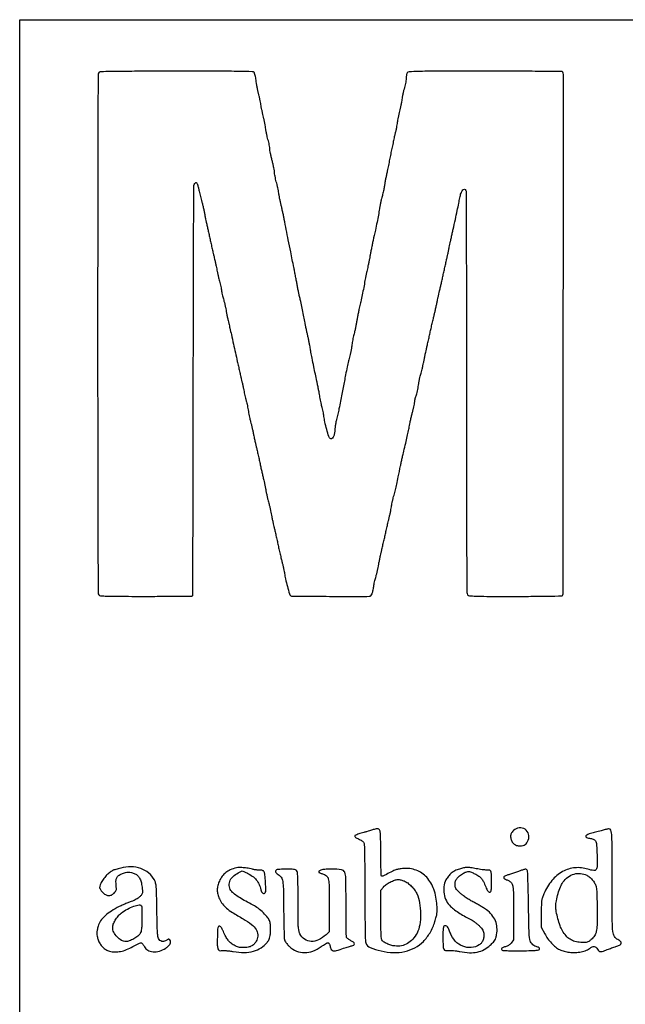
# Model space of a CAD drawing. Extents: x -36.3 to -1.3, y 26.8 to 49.8.
# Drawn here: x -7.3 to -6.1, y 28.8 to 30.9 of the extents above; entities that cross this region are included whole.
import ezdxf

# ---------------------------------------------------------------- set-up
doc = ezdxf.new("R2010")
doc.units = 0
doc.header["$LTSCALE"] = 0.5
doc.header["$MEASUREMENT"] = 0
doc.layers.add('OBJ', color=7, linetype='CONTINUOUS')
doc.layers.add('TITLE', color=6, linetype='CONTINUOUS')

msp = doc.modelspace()

# ---------------------------------------------------------------- linework, layer by layer
at = {"layer": 'OBJ', "color": 6}
msp.add_line((-7.3305, 30.8776), (-1.3026, 30.8776), dxfattribs=at)
at = {"layer": 'TITLE', "color": 6}
msp.add_line((-7.3305, 26.7699), (-7.3305, 30.8776), dxfattribs=at)
at = {"layer": 'TITLE'}
for points in [[(-7.1659, 30.7691, 0.264643), (-7.1682, 30.7651, 0.000556), (-7.1688, 30.6899, 0.001468), (-7.1692, 30.5663, 0.00011), (-7.1693, 30.23, 0.000171), (-7.1692, 29.9477, 0.00098), (-7.1688, 29.7982, 0.000167), (-7.1683, 29.6939, 0.157816), (-7.1668, 29.6894, 0.215838), (-7.1631, 29.6873, 0.013553), (-7.1503, 29.6865, 0.008016), (-7.1273, 29.6861, 0.000711), (-7.0694, 29.686, 0.001232), (-7.0329, 29.6861, 0.002014), (-7.0019, 29.6863, 0.000231), (-6.9744, 29.6867, 0.195357), (-6.9732, 29.6872, 0.197881), (-6.9727, 29.6885, 0.000012), (-6.9722, 29.8127, 0.000458), (-6.9718, 29.9498, 0.000276), (-6.9716, 30.1125, -0.000177), (-6.9713, 30.3556, -0.001513), (-6.9708, 30.4645, -0.000475), (-6.9702, 30.5349, -0.196464), (-6.9684, 30.5393, -0.027843), (-6.9667, 30.5409, -0.210068), (-6.9657, 30.5411, -0.209967), (-6.9648, 30.5406, -0.027815), (-6.9636, 30.5386, -0.03811), (-6.9628, 30.5367, -0.012507), (-6.9619, 30.5337, -0.012378), (-6.961, 30.5304, -0.013691), (-6.9604, 30.5272, 0.012746), (-6.9596, 30.5233, 0.0048), (-6.9584, 30.518, 0.004751), (-6.9569, 30.5122, 0.005764), (-6.9554, 30.5068, -0.008647), (-6.9538, 30.5008, -0.004383), (-6.9519, 30.4933, -0.004352), (-6.9501, 30.4855, -0.006479), (-6.9487, 30.4786, 0.002174), (-6.9475, 30.4721, 0.00196), (-6.9461, 30.4653, 0.001963), (-6.9448, 30.4593, 0.006219), (-6.9439, 30.4552, -0.00389), (-6.9429, 30.4508, -0.000763), (-6.9411, 30.4429, -0.000809), (-6.9391, 30.4336, -0.00075), (-6.937, 30.4241, 0.001501), (-6.9349, 30.4143, 0.0013), (-6.9325, 30.4039, 0.001308), (-6.9304, 30.3946, 0.003826), (-6.9288, 30.3882, -0.004431), (-6.9275, 30.3824, -0.002626), (-6.9259, 30.3755, -0.002627), (-6.9244, 30.3686, -0.004518), (-6.9233, 30.3629, 0.006528), (-6.9222, 30.3573, 0.004266), (-6.9207, 30.3508, 0.00429), (-6.9192, 30.3445, 0.008188), (-6.9178, 30.3395, -0.010977), (-6.9166, 30.3347, -0.007103), (-6.9153, 30.3291, -0.007141), (-6.9142, 30.3236, -0.013396), (-6.9135, 30.3191, 0.013572), (-6.9129, 30.3148, 0.008322), (-6.9118, 30.3097, 0.008341), (-6.9107, 30.3046, 0.0147), (-6.9095, 30.3005, -0.013539), (-6.9082, 30.2961, -0.005383), (-6.9067, 30.29, -0.005323), (-6.9053, 30.2834, -0.006663), (-6.904, 30.2772, 0.004126), (-6.9028, 30.2707, 0.00265), (-6.9013, 30.2633, 0.002662), (-6.8997, 30.256, 0.00499), (-6.8983, 30.2501, -0.003128), (-6.8959, 30.2399, -0.001571), (-6.8929, 30.2269, -0.000862), (-6.8886, 30.2073, -0.000162), (-6.8806, 30.1714, 0.001154), (-6.8784, 30.1615, 0.001), (-6.8761, 30.1512, 0.001006), (-6.8739, 30.1418, 0.002949), (-6.8724, 30.1354, -0.005), (-6.871, 30.1296, -0.0028), (-6.8695, 30.1225, -0.002793), (-6.868, 30.1153, -0.004544), (-6.8668, 30.1091, 0.0062), (-6.8657, 30.1036, 0.006423), (-6.8645, 30.0981, 0.00622), (-6.8633, 30.0934, 0.027429), (-6.8625, 30.0907, -0.031698), (-6.8616, 30.0879, -0.006644), (-6.8605, 30.0829, -0.006942), (-6.8593, 30.0771, -0.006521), (-6.8583, 30.0712, 0.005512), (-6.8572, 30.0652, 0.005319), (-6.8561, 30.0591, 0.005267), (-6.8549, 30.0537, 0.019321), (-6.854, 30.0504, -0.013973), (-6.8531, 30.0469, -0.003124), (-6.8516, 30.041, -0.00324), (-6.85, 30.0341, -0.003127), (-6.8485, 30.0271, 0.00148), (-6.8469, 30.0195, 0.00102), (-6.8451, 30.011, 0.001028), (-6.8432, 30.0028, 0.002099), (-6.8418, 29.9963, -0.001622), (-6.8402, 29.9896, -0.00062), (-6.8381, 29.9802, -0.000614), (-6.8358, 29.9699, -0.000755), (-6.8337, 29.9604, 0.000956), (-6.8317, 29.9512, 0.001014), (-6.8297, 29.9423, 0.000965), (-6.828, 29.9346, 0.004657), (-6.8269, 29.9302, -0.007089), (-6.826, 29.9262, -0.002242), (-6.8247, 29.9202, -0.002238), (-6.8233, 29.9134, -0.002485), (-6.822, 29.9069, 0.005046), (-6.8207, 29.9002, 0.003893), (-6.8191, 29.8929, 0.003936), (-6.8175, 29.8861, 0.009395), (-6.8162, 29.8811, -0.009394), (-6.8149, 29.8762, -0.004313), (-6.8133, 29.8698, -0.004269), (-6.8119, 29.863, -0.005889), (-6.8106, 29.8568, 0.004282), (-6.8094, 29.8505, 0.0027), (-6.8079, 29.8432, 0.00271), (-6.8063, 29.8359, 0.004977), (-6.805, 29.8301, -0.003314), (-6.8034, 29.8237, -0.001132), (-6.8013, 29.8143, -0.001125), (-6.799, 29.804, -0.001298), (-6.7968, 29.7941, 0.002013), (-6.7946, 29.7841, 0.001609), (-6.7921, 29.7734, 0.001625), (-6.7898, 29.7634, 0.004118), (-6.788, 29.7562, -0.005635), (-6.7865, 29.75, -0.0047), (-6.785, 29.7433, -0.004746), (-6.7838, 29.7372, -0.012874), (-6.7831, 29.7329, 0.022497), (-6.781, 29.7219, 0.008081), (-6.7772, 29.7065, 0.003642), (-6.7729, 29.6909, 0.128119), (-6.771, 29.6877, 0.196253), (-6.7687, 29.6867, 0.000149), (-6.7045, 29.6861, 0.001837), (-6.6468, 29.6858, 0.005799), (-6.6081, 29.6861, 0.184414), (-6.6048, 29.6874, 0.097609), (-6.6022, 29.691, 0.057479), (-6.6002, 29.6972, 0.019303), (-6.5986, 29.7066, -0.014096), (-6.5979, 29.711, -0.008635), (-6.5969, 29.7161, -0.008654), (-6.5957, 29.7211, -0.015223), (-6.5946, 29.7252, 0.014), (-6.5933, 29.7296, 0.005576), (-6.5918, 29.7357, 0.005513), (-6.5903, 29.7424, 0.006906), (-6.589, 29.7486, -0.003557), (-6.5878, 29.7551, -0.002168), (-6.5862, 29.7628, -0.002172), (-6.5846, 29.7704, -0.003846), (-6.5832, 29.7766, 0.001097), (-6.5816, 29.7834, 0.000419), (-6.5795, 29.7928, 0.000415), (-6.5771, 29.803, 0.00051), (-6.575, 29.8126, -0.000962), (-6.5728, 29.8222, -0.000752), (-6.5704, 29.8327, -0.00076), (-6.5682, 29.8424, -0.001858), (-6.5665, 29.8495, 0.00479), (-6.565, 29.8558, 0.003985), (-6.5636, 29.8624, 0.004023), (-6.5624, 29.8685, 0.010877), (-6.5617, 29.8729, -0.013522), (-6.5609, 29.8772, -0.005319), (-6.5597, 29.8831, -0.00526), (-6.5582, 29.8894, -0.006542), (-6.5567, 29.8952, 0.006646), (-6.554, 29.9059, 0.005009), (-6.5512, 29.9177, 0.003518), (-6.548, 29.933, 0.00116), (-6.5433, 29.9555, -0.00262), (-6.5417, 29.9631, -0.001917), (-6.5399, 29.9716, -0.001937), (-6.5381, 29.9796, -0.004286), (-6.5367, 29.9857, 0.002053), (-6.5325, 30.0027, 0.003777), (-6.5293, 30.0166, 0.004549), (-6.5268, 30.0285, 0.006326), (-6.5247, 30.0391, -0.007607), (-6.5235, 30.0454, -0.003984), (-6.5218, 30.0533, -0.003962), (-6.5199, 30.0613, -0.006064), (-6.5181, 30.0682, 0.006296), (-6.5166, 30.0744, 0.00742), (-6.5152, 30.0803, 0.006595), (-6.5142, 30.0854, 0.045361), (-6.514, 30.0879, -0.044138), (-6.5138, 30.09, -0.013355), (-6.5131, 30.0933, -0.013266), (-6.5122, 30.097, -0.014069), (-6.511, 30.1005, 0.020993), (-6.5098, 30.1046, 0.008436), (-6.5084, 30.1104, 0.008331), (-6.5071, 30.1167, 0.010434), (-6.5061, 30.1226, -0.009197), (-6.5051, 30.1285, -0.007117), (-6.5038, 30.1349, -0.007203), (-6.5024, 30.1409, -0.017138), (-6.5012, 30.1452, 0.013814), (-6.4999, 30.1496, 0.005498), (-6.4984, 30.1557, 0.005436), (-6.4969, 30.1624, 0.006808), (-6.4957, 30.1686, -0.003557), (-6.4944, 30.1751, -0.002168), (-6.4929, 30.1828, -0.002172), (-6.4912, 30.1904, -0.003846), (-6.4898, 30.1966, 0.00121), (-6.4883, 30.2034, 0.000463), (-6.4861, 30.2128, 0.000458), (-6.4838, 30.223, 0.000562), (-6.4817, 30.2326, -0.001044), (-6.4795, 30.2422, -0.000816), (-6.4771, 30.2527, -0.000825), (-6.4749, 30.2624, -0.002015), (-6.4732, 30.2695, 0.002416), (-6.4716, 30.2762, 0.001425), (-6.4698, 30.2841, 0.001426), (-6.468, 30.2921, 0.002442), (-6.4666, 30.2987, -0.001475), (-6.4653, 30.3049, -0.001288), (-6.4638, 30.3113, -0.001295), (-6.4625, 30.3171, -0.003849), (-6.4616, 30.3211, 0.003472), (-6.4606, 30.3254, 0.000717), (-6.4588, 30.3331, 0.000754), (-6.4568, 30.3421, 0.000711), (-6.4548, 30.3512, -0.000396), (-6.4527, 30.3608, -0.000322), (-6.4504, 30.371, -0.000326), (-6.4483, 30.3804, -0.000852), (-6.4468, 30.3872, 0.002044), (-6.4454, 30.3933, 0.001273), (-6.4439, 30.4005, 0.001277), (-6.4424, 30.4076, 0.002317), (-6.4412, 30.4134, -0.003056), (-6.44, 30.4196, -0.001295), (-6.4382, 30.4278, -0.001282), (-6.4363, 30.4366, -0.001677), (-6.4345, 30.4445, 0.001709), (-6.4299, 30.4648, 0.002404), (-6.426, 30.483, 0.002695), (-6.4228, 30.4983, 0.006651), (-6.4207, 30.5095, -0.038893), (-6.4182, 30.5192, -0.089886), (-6.4146, 30.5258, -0.258984), (-6.4111, 30.5272, -0.275714), (-6.4082, 30.5249, -0.091143), (-6.4076, 30.5221, -0.000025), (-6.4073, 30.4009, -0.000468), (-6.4071, 30.2664, -0.000284), (-6.407, 30.1072, 0.000218), (-6.407, 29.8875, 0.001297), (-6.4066, 29.7729, 0.000302), (-6.4061, 29.694, 0.157373), (-6.4046, 29.6894, 0.214969), (-6.4008, 29.6873, 0.014289), (-6.3881, 29.6865, 0.008095), (-6.3651, 29.686, 0.000688), (-6.3061, 29.6859, 0.001641), (-6.2692, 29.6861, 0.002665), (-6.2379, 29.6864, 0.000404), (-6.2101, 29.6869, 0.19406), (-6.2085, 29.6876, 0.198752), (-6.2071, 29.6909, 0.000005), (-6.2068, 30.2281, 0.000006), (-6.2065, 30.7646, 0.139431), (-6.2078, 30.7694, 0.256723), (-6.2093, 30.7702, 0.000199), (-6.2524, 30.7707, 0.001903), (-6.303, 30.7711, 0.000907), (-6.3682, 30.7712, 0.000345), (-6.4714, 30.7711, 0.005484), (-6.5064, 30.7707, 0.008496), (-6.5256, 30.7699, 0.261236), (-6.5295, 30.7675, 0.052123), (-6.5303, 30.7656, 0.022288), (-6.5309, 30.7629, 0.021762), (-6.5313, 30.76, 0.026736), (-6.5315, 30.7572, -0.035968), (-6.5317, 30.7538, -0.010363), (-6.5326, 30.7486, -0.010368), (-6.5338, 30.7428, -0.010869), (-6.5353, 30.7372, 0.009263), (-6.5368, 30.7312, 0.006593), (-6.5383, 30.7244, 0.006658), (-6.5396, 30.7179, 0.014072), (-6.5403, 30.7129, -0.012285), (-6.5411, 30.7078, -0.005818), (-6.5423, 30.7013, -0.005762), (-6.5437, 30.6946, -0.008114), (-6.5452, 30.6886, 0.007277), (-6.5466, 30.6827, 0.005488), (-6.548, 30.6761, 0.005551), (-6.5492, 30.6699, 0.012762), (-6.5499, 30.6652, -0.012187), (-6.5507, 30.6605, -0.004981), (-6.5519, 30.6541, -0.004925), (-6.5533, 30.6472, -0.006276), (-6.5548, 30.6409, 0.005309), (-6.5565, 30.6336, 0.001868), (-6.5588, 30.6229, 0.001854), (-6.5613, 30.6112, 0.002173), (-6.5636, 30.6001, -0.000651), (-6.5658, 30.5888, -0.000502), (-6.5683, 30.5764, -0.000508), (-6.5707, 30.5649, -0.001217), (-6.5725, 30.5564, 0.003171), (-6.574, 30.549, 0.002893), (-6.5754, 30.5414, 0.002893), (-6.5766, 30.5346, 0.009394), (-6.5773, 30.5301, -0.014089), (-6.578, 30.5261, -0.00787), (-6.579, 30.5213, -0.007846), (-6.5802, 30.5164, -0.012625), (-6.5813, 30.5123, 0.016986), (-6.5826, 30.5077, 0.006152), (-6.5841, 30.5012, 0.006092), (-6.5856, 30.4939, 0.007216), (-6.5868, 30.487, -0.005597), (-6.589, 30.4737, -0.004366), (-6.5918, 30.4593, -0.003591), (-6.5953, 30.4424, -0.001847), (-6.6, 30.4212, 0.002968), (-6.6017, 30.4131, 0.00217), (-6.6036, 30.4042, 0.002193), (-6.6053, 30.3956, 0.004849), (-6.6065, 30.3891, -0.004657), (-6.6076, 30.383, -0.002863), (-6.609, 30.3758, -0.00287), (-6.6105, 30.3687, -0.005126), (-6.6118, 30.3629, 0.004608), (-6.6131, 30.3572, 0.002899), (-6.6145, 30.3505, 0.00291), (-6.6158, 30.344, 0.005329), (-6.6168, 30.3386, -0.004016), (-6.6194, 30.3239, -0.003609), (-6.6224, 30.3088, -0.003738), (-6.6254, 30.2949, -0.007871), (-6.6279, 30.2841, 0.008643), (-6.6292, 30.2784, 0.003659), (-6.6308, 30.2707, 0.003618), (-6.6324, 30.2625, 0.004724), (-6.6337, 30.255, -0.006029), (-6.635, 30.2476, -0.00539), (-6.6366, 30.24, -0.005413), (-6.6381, 30.2332, -0.016734), (-6.6393, 30.2287, 0.018425), (-6.6405, 30.2245, 0.008895), (-6.6416, 30.2191, 0.008807), (-6.6426, 30.2134, 0.012498), (-6.6433, 30.2083, -0.014285), (-6.644, 30.2029, -0.007269), (-6.6452, 30.1961, -0.007215), (-6.6466, 30.1891, -0.010718), (-6.6481, 30.183, 0.008181), (-6.6508, 30.1724, 0.005561), (-6.6535, 30.1603, 0.003643), (-6.6568, 30.1437, 0.001027), (-6.6618, 30.1179, -0.000609), (-6.6673, 30.0894, -0.003104), (-6.6705, 30.0736, -0.005362), (-6.6729, 30.0623, -0.006046), (-6.6755, 30.0515, 0.012255), (-6.677, 30.0452, 0.01043), (-6.6782, 30.0385, 0.01056), (-6.679, 30.0323, 0.029029), (-6.6793, 30.0279, -0.061845), (-6.6801, 30.021, -0.073902), (-6.6827, 30.0149, -0.121351), (-6.6859, 30.0117, -0.342845), (-6.6889, 30.012, -0.125213), (-6.6914, 30.0161, -0.006701), (-6.6957, 30.031, -0.011447), (-6.6996, 30.0463, -0.027124), (-6.7016, 30.0578, 0.012728), (-6.7022, 30.0627, 0.008133), (-6.7033, 30.0683, 0.008171), (-6.7045, 30.0737, 0.015068), (-6.7057, 30.0781, -0.013536), (-6.7069, 30.0826, -0.006399), (-6.7082, 30.0885, -0.006337), (-6.7095, 30.0947, -0.008902), (-6.7104, 30.1003, 0.005938), (-6.7114, 30.1064, 0.002652), (-6.7129, 30.1144, 0.002625), (-6.7146, 30.1229, 0.003556), (-6.7161, 30.1305, -0.000563), (-6.7225, 30.1604, -0.002353), (-6.7262, 30.1784, -0.003807), (-6.7286, 30.1905, -0.01019), (-6.73, 30.1993, 0.009576), (-6.7308, 30.2044, 0.003656), (-6.7322, 30.2115, 0.003619), (-6.7338, 30.2193, 0.004433), (-6.7354, 30.2265, -0.00295), (-6.737, 30.2337, -0.002362), (-6.7387, 30.2415, -0.002387), (-6.7402, 30.2487, -0.006062), (-6.7412, 30.254, 0.004784), (-6.7436, 30.2671, 0.003416), (-6.7466, 30.2817, 0.003254), (-6.7495, 30.2952, 0.01211), (-6.7515, 30.3036, -0.013067), (-6.7526, 30.3078, -0.003256), (-6.7541, 30.3148, -0.003326), (-6.7556, 30.3228, -0.003336), (-6.7571, 30.3308, 0.001907), (-6.7587, 30.3394, 0.001308), (-6.7605, 30.3491, 0.001318), (-6.7623, 30.3585, 0.002678), (-6.7638, 30.3658, -0.000629), (-6.7703, 30.3976, -0.001327), (-6.7753, 30.4224, -0.001608), (-6.7795, 30.4438, -0.001655), (-6.7835, 30.465, 0.004877), (-6.7849, 30.472, 0.002974), (-6.7867, 30.4802, 0.00298), (-6.7885, 30.4884, 0.005278), (-6.7901, 30.4951, -0.006714), (-6.7916, 30.5014, -0.005277), (-6.7931, 30.5083, -0.005338), (-6.7943, 30.5147, -0.013078), (-6.795, 30.5194, 0.014572), (-6.7958, 30.5241, 0.006334), (-6.797, 30.5303, 0.006261), (-6.7985, 30.5368, 0.008286), (-6.8, 30.5427, -0.00962), (-6.8014, 30.5483, -0.00959), (-6.8026, 30.554, -0.009472), (-6.8035, 30.559, -0.036803), (-6.8038, 30.5621, 0.040707), (-6.8041, 30.5655, 0.007239), (-6.8052, 30.5717, 0.007786), (-6.8068, 30.5789, 0.00695), (-6.8086, 30.5864, -0.007199), (-6.8105, 30.5939, -0.008036), (-6.812, 30.6011, -0.007497), (-6.8132, 30.6073, -0.041503), (-6.8134, 30.6107, 0.038224), (-6.8137, 30.6138, 0.010361), (-6.8145, 30.6187, 0.010423), (-6.8158, 30.6243, 0.010647), (-6.8172, 30.6297, -0.01113), (-6.8187, 30.6356, -0.007529), (-6.8202, 30.6423, -0.007587), (-6.8215, 30.6488, -0.014985), (-6.8222, 30.654, 0.013215), (-6.823, 30.6593, 0.006504), (-6.8242, 30.666, 0.006449), (-6.8256, 30.6728, 0.009342), (-6.8271, 30.6789, -0.007442), (-6.8285, 30.6848, -0.005617), (-6.8299, 30.6913, -0.005681), (-6.8311, 30.6975, -0.01307), (-6.8319, 30.7022, 0.014118), (-6.8326, 30.7069, 0.006124), (-6.8338, 30.7131, 0.006054), (-6.8353, 30.7196, 0.008005), (-6.8368, 30.7255, -0.012488), (-6.8383, 30.7317, -0.007681), (-6.8398, 30.739, -0.0077), (-6.8411, 30.7463, -0.013637), (-6.8419, 30.7524, 0.017081), (-6.8426, 30.7577, 0.020555), (-6.8436, 30.7626, 0.0197), (-6.8448, 30.7666, 0.114618), (-6.846, 30.7684, 0.191898), (-6.8498, 30.7701, 0.002508), (-6.8767, 30.7707, 0.003808), (-6.9187, 30.7711, 0.000534), (-7.0056, 30.7712, 0.000845), (-7.0744, 30.771, 0.002244), (-7.1235, 30.7706, 0.000552), (-7.1624, 30.7701, 0.128823)], [(-6.6034, 29.2027, -0.00682), (-6.6077, 29.2014, -0.003028), (-6.6133, 29.1997, -0.002996), (-6.6193, 29.198, -0.004041), (-6.6247, 29.1965, 0.015515), (-6.6295, 29.1951, 0.02182), (-6.6337, 29.1935, 0.018935), (-6.637, 29.192, 0.19593), (-6.638, 29.1909, 0.261854), (-6.6377, 29.1896, 0.05077), (-6.6361, 29.188, 0.040576), (-6.6334, 29.1863, 0.023189), (-6.63, 29.1847, -0.025933), (-6.6265, 29.1829, -0.026304), (-6.6232, 29.1809, -0.02723), (-6.6205, 29.1788, -0.089399), (-6.6191, 29.177, -0.116658), (-6.6181, 29.1732, -0.001668), (-6.6176, 29.1495, -0.003719), (-6.6172, 29.1184, -0.001329), (-6.6171, 29.074, 0.001585), (-6.6169, 29.0341, 0.002831), (-6.6165, 29.0014, 0.000966), (-6.616, 28.974, 0.085658), (-6.6152, 28.9699, 0.204564), (-6.6059, 28.9603, 0.045502), (-6.5836, 28.9532, 0.045537), (-6.5575, 28.9498, 0.066514), (-6.5346, 28.952, 0.066171), (-6.5136, 28.96, 0.07207), (-6.4961, 28.9729, 0.068354), (-6.4823, 28.991, 0.051519), (-6.4722, 29.0139, 0.011352), (-6.4693, 29.0239, 0.034426), (-6.4679, 29.0308, 0.035321), (-6.4675, 29.0378, 0.012451), (-6.4679, 29.0479, 0.067434), (-6.4744, 29.0806, 0.102579), (-6.4892, 29.1054, 0.118027), (-6.5109, 29.12, 0.11116), (-6.5373, 29.1237, 0.02224), (-6.5461, 29.1225, 0.040672), (-6.5531, 29.1207, 0.032075), (-6.5607, 29.1175, 0.009121), (-6.5721, 29.1115, -0.016218), (-6.5755, 29.1098, -0.023028), (-6.5787, 29.1085, -0.020335), (-6.5812, 29.1077, -0.206671), (-6.5823, 29.1079, -0.24873), (-6.583, 29.1091, -0.001466), (-6.5835, 29.1218, -0.005587), (-6.5839, 29.1364, -0.00347), (-6.584, 29.1537, 0.003558), (-6.5841, 29.1723, 0.006812), (-6.5845, 29.1872, 0.004258), (-6.5851, 29.1991, 0.108646), (-6.586, 29.2022, 0.120427), (-6.5882, 29.2046, 0.142746), (-6.5912, 29.2056, 0.074064), (-6.5957, 29.2051, 0.015016)], [(-6.3096, 29.2022, 0.03117), (-6.3126, 29.199, 0.066869), (-6.3144, 29.1962, 0.069993), (-6.3154, 29.193, 0.037067), (-6.3157, 29.189, 0.099731), (-6.3142, 29.1816, 0.102298), (-6.31, 29.1755, 0.101583), (-6.3036, 29.1715, 0.096974), (-6.2961, 29.1702, 0.051478), (-6.2901, 29.171, 0.097517), (-6.2857, 29.173, 0.09383), (-6.2823, 29.1766, 0.044996), (-6.2793, 29.1823, 0.170785), (-6.2786, 29.1947, 0.178915), (-6.2858, 29.2046, 0.173701), (-6.298, 29.2075, 0.162756)], [(-6.1241, 29.2027, -0.005549), (-6.1287, 29.2014, -0.002902), (-6.1344, 29.1999, -0.002886), (-6.1402, 29.1984, -0.004417), (-6.1453, 29.1972, 0.023193), (-6.1563, 29.1941, 0.20489), (-6.1599, 29.1908, 0.441526), (-6.1587, 29.1879, 0.047658), (-6.1507, 29.1858, -0.081012), (-6.1435, 29.1834, -0.17952), (-6.1397, 29.1792, -0.080363), (-6.1379, 29.1711, -0.008493), (-6.1371, 29.1517, -0.007786), (-6.1369, 29.1285, -0.141683), (-6.139, 29.1215, -0.299671), (-6.1439, 29.1193, -0.036716), (-6.156, 29.1222, 0.102121), (-6.1827, 29.1251, 0.103549), (-6.2082, 29.1172, 0.093845), (-6.2302, 29.0987, 0.069115), (-6.2469, 29.0715, 0.023018), (-6.25, 29.0634, 0.046406), (-6.2516, 29.0568, 0.028693), (-6.2522, 29.0482, 0.004347), (-6.2524, 29.0309), (-6.2525, 29.0027), (-6.2453, 28.9889, 0.036879), (-6.2392, 28.979, 0.031592), (-6.2314, 28.9695, 0.032625), (-6.2228, 28.9615, 0.052398), (-6.2145, 28.956, 0.03898), (-6.2118, 28.9549, 0.010564), (-6.2074, 28.9535, 0.010624), (-6.2023, 28.9522, 0.010845), (-6.1972, 28.9511, 0.047736), (-6.1854, 28.9499, 0.040957), (-6.1729, 28.9509, 0.04278), (-6.1614, 28.9538, 0.077628), (-6.1529, 28.9582, -0.043049), (-6.1473, 28.9617, -0.13734), (-6.1431, 28.9626, -0.170326), (-6.1395, 28.961, -0.075582), (-6.1363, 28.957, 0.09598), (-6.1332, 28.9533, 0.17), (-6.1295, 28.952, 0.084813), (-6.1239, 28.953, 0.013037), (-6.1134, 28.957, -0.008328), (-6.1095, 28.9586, -0.005041), (-6.1047, 28.9603, -0.005049), (-6.0999, 28.962, -0.008845), (-6.0959, 28.9632, 0.057097), (-6.0894, 28.966, 0.228974), (-6.087, 28.9694, 0.258655), (-6.0884, 28.9731, 0.068877), (-6.0938, 28.9766, -0.150076), (-6.101, 28.9832, -0.108718), (-6.1044, 28.9936, -0.024227), (-6.1055, 29.0149, -0.000934), (-6.1057, 29.0941, 0.000938), (-6.1058, 29.1657, 0.01406), (-6.1066, 29.1906, 0.04151), (-6.1083, 29.2028, 0.367596), (-6.1124, 29.2058, 0.043116), (-6.1136, 29.2056, 0.004206), (-6.1167, 29.2048, 0.005304), (-6.1203, 29.2039, 0.004175)], [(-7.1216, 29.1243, -0.001376), (-7.1269, 29.1229, -0.002035), (-7.1316, 29.1216, -0.000911), (-7.1356, 29.1206, -0.039962), (-7.1364, 29.1205, 0.124832), (-7.1372, 29.1202, 0.00394), (-7.14, 29.1183, 0.007435), (-7.1432, 29.116, 0.005062), (-7.1468, 29.1133, 0.055946), (-7.1531, 29.1073, 0.03297), (-7.1593, 29.0989, 0.032305), (-7.164, 29.0902, 0.106925), (-7.1654, 29.084, 0.128572), (-7.165, 29.0827, 0.018469), (-7.1636, 29.0803, 0.019955), (-7.1617, 29.0775, 0.015855), (-7.1594, 29.0747, 0.075148), (-7.1534, 29.0697, 0.119282), (-7.1471, 29.0677, 0.126155), (-7.1408, 29.0688, 0.089937), (-7.1349, 29.0729, 0.037688), (-7.1322, 29.0761, 0.097976), (-7.1309, 29.0788, 0.072521), (-7.1305, 29.0823, 0.014333), (-7.131, 29.0886, -0.032556), (-7.1314, 29.0982, -0.104606), (-7.1299, 29.1044, -0.124854), (-7.1262, 29.1089, -0.056247), (-7.1196, 29.1126, -0.032963), (-7.1119, 29.1153, -0.067468), (-7.1056, 29.1162, -0.069888), (-7.0994, 29.1154, -0.037731), (-7.0922, 29.1127, -0.089737), (-7.0863, 29.1086, -0.08371), (-7.0819, 29.1026, -0.062233), (-7.079, 29.0939, -0.025991), (-7.0771, 29.0817, -0.015518), (-7.0767, 29.0752, -0.088499), (-7.0771, 29.0718, -0.101602), (-7.0787, 29.069, -0.023613), (-7.0825, 29.065, -0.036256), (-7.0856, 29.0625, -0.022118), (-7.0896, 29.06, -0.022117), (-7.0938, 29.0578, -0.036193), (-7.0975, 29.0564, 0.022107), (-7.102, 29.0548, 0.005925), (-7.109, 29.052, 0.005992), (-7.1169, 29.0485, 0.00616), (-7.1246, 29.0449, 0.028876), (-7.141, 29.0357, 0.044818), (-7.1539, 29.0258, 0.053271), (-7.1631, 29.0154, 0.082715), (-7.1682, 29.0046, 0.019528), (-7.1704, 28.996, 0.051342), (-7.171, 28.9896, 0.056601), (-7.1704, 28.9836, 0.028168), (-7.1682, 28.9762, 0.056744), (-7.1644, 28.9683, 0.054027), (-7.1588, 28.9614, 0.056253), (-7.1521, 28.956, 0.075237), (-7.145, 28.9529, 0.061675), (-7.1338, 28.9513, 0.052045), (-7.1219, 28.9523, 0.047737), (-7.1095, 28.956, 0.037214), (-7.0968, 28.9622, -0.012886), (-7.0908, 28.9655, -0.018128), (-7.0853, 28.9681, -0.014514), (-7.0807, 28.9699, -0.180539), (-7.0788, 28.9699, -0.108412), (-7.0775, 28.969, -0.028731), (-7.0758, 28.9671, -0.027753), (-7.0741, 28.9646, -0.025401), (-7.0727, 28.9619, 0.158438), (-7.0658, 28.9547, 0.108767), (-7.0548, 28.9515, 0.090007), (-7.0416, 28.953, 0.072603), (-7.0287, 28.9591, 0.04086), (-7.023, 28.9636, 0.085245), (-7.0195, 28.9681, 0.126914), (-7.0186, 28.9723, 0.169093), (-7.0199, 28.9759, 0.07345), (-7.0212, 28.9771, 0.162038), (-7.0225, 28.9774, 0.107729), (-7.0241, 28.977, 0.023257), (-7.0266, 28.9755, -0.058253), (-7.031, 28.9733, -0.105327), (-7.035, 28.9728, -0.114256), (-7.0387, 28.9739, -0.076932), (-7.0421, 28.9767, -0.133171), (-7.0443, 28.9809, -0.032145), (-7.0454, 28.9888, -0.013751), (-7.0461, 29.0029, -0.0014), (-7.0468, 29.0365, 0.001448), (-7.0475, 29.0708, 0.014532), (-7.0482, 29.0851, 0.036175), (-7.0495, 29.0935, 0.067499), (-7.052, 29.0999, 0.095704), (-7.0637, 29.1143, 0.089594), (-7.0803, 29.1237, 0.083048), (-7.1002, 29.1271, 0.067945)], [(-6.8825, 29.125, 0.036956), (-6.8951, 29.1208, 0.065876), (-6.9045, 29.1153, 0.070892), (-6.9118, 29.1078, 0.050104), (-6.9177, 29.0978, 0.045717), (-6.921, 29.0882, 0.061891), (-6.9221, 29.0792, 0.062782), (-6.921, 29.0703, 0.048861), (-6.9176, 29.0611, 0.046994), (-6.9112, 29.0503, 0.05847), (-6.9032, 29.0418, 0.03695), (-6.8909, 29.0329, 0.008184), (-6.8685, 29.0195, -0.032006), (-6.8514, 29.0081, -0.089524), (-6.8417, 28.9976, -0.131631), (-6.8384, 28.9869, -0.114708), (-6.8406, 28.9753, -0.072201), (-6.8448, 28.9685, -0.089848), (-6.8506, 28.9638, -0.080025), (-6.8582, 28.961, -0.045508), (-6.8679, 28.9601, -0.02413), (-6.8736, 28.9603, -0.041082), (-6.8782, 28.9611, -0.042161), (-6.8826, 28.9627, -0.027052), (-6.8874, 28.9651, -0.040762), (-6.8944, 28.9701, -0.052972), (-6.8998, 28.9757, -0.045423), (-6.9045, 28.983, -0.021082), (-6.9094, 28.9932, 0.015364), (-6.9118, 28.9985, 0.0432), (-6.9139, 29.002, 0.066947), (-6.9159, 29.004, 0.169133), (-6.9178, 29.0047, 0.241342), (-6.9197, 29.0037, 0.112081), (-6.9209, 29.001, 0.034842), (-6.9215, 28.9953, 0.003484), (-6.9219, 28.9816, 0.009532), (-6.922, 28.9651, 0.074452), (-6.9207, 28.9576, 0.220354), (-6.9179, 28.9544, 0.160763), (-6.913, 28.9541, -0.073309), (-6.9102, 28.9544, -0.009647), (-6.904, 28.954, -0.011032), (-6.8967, 28.9532, -0.00904), (-6.8889, 28.952, 0.041365), (-6.8663, 28.9501, 0.06649), (-6.8472, 28.9527, 0.077124), (-6.8315, 28.9597, 0.082134), (-6.819, 28.971, 0.029558), (-6.8157, 28.9757, 0.059953), (-6.8138, 28.9799, 0.048393), (-6.8127, 28.9849, 0.013656), (-6.8119, 28.9929, 0.015775), (-6.8117, 28.999, 0.016756), (-6.8119, 29.005, 0.017727), (-6.8125, 29.0103, 0.045494), (-6.8133, 29.014, 0.090941), (-6.8177, 29.022, 0.029041), (-6.8268, 29.032, 0.029518), (-6.8377, 29.0414, 0.047705), (-6.8481, 29.0479, -0.010599), (-6.863, 29.0558, -0.014455), (-6.8761, 29.0636, -0.015195), (-6.8864, 29.0706, -0.061553), (-6.892, 29.0758, -0.122978), (-6.8969, 29.0858, -0.135361), (-6.8963, 29.0966, -0.118187), (-6.8899, 29.1066, -0.08049), (-6.8788, 29.1144), (-6.8704, 29.1185), (-6.8599, 29.1138, -0.051833), (-6.8496, 29.1078, -0.06367), (-6.8415, 29.1002, -0.064461), (-6.8356, 29.0909, -0.055057), (-6.832, 29.0799, 0.063841), (-6.8304, 29.0754, 0.131204), (-6.8279, 29.0726, 0.214858), (-6.8252, 29.0722, 0.178661), (-6.8229, 29.0739, 0.158181), (-6.8216, 29.0784, 0.007111), (-6.8223, 29.0947, 0.009264), (-6.8235, 29.1107, 0.099621), (-6.8253, 29.1169, 0.105335), (-6.8267, 29.1185, 0.084383), (-6.8287, 29.1196, 0.058542), (-6.8316, 29.1202, 0.022247), (-6.8357, 29.1204, -0.019006), (-6.8394, 29.1205, -0.015683), (-6.8432, 29.1209, -0.015969), (-6.8468, 29.1215, -0.040198), (-6.8493, 29.1223, 0.057133), (-6.8554, 29.1238, 0.013249), (-6.8661, 29.125, 0.012507), (-6.8768, 29.1256, 0.070013)], [(-6.7993, 29.121, 0.172656), (-6.8013, 29.1193, 0.210018), (-6.8015, 29.1169, 0.124775), (-6.7997, 29.1141, 0.054064), (-6.7961, 29.1114, -0.117754), (-6.7899, 29.1054, -0.103002), (-6.7868, 29.097, -0.034799), (-6.7854, 29.0816, -0.002778), (-6.7849, 29.0406, 0.001687), (-6.7846, 29.0182, 0.002414), (-6.7842, 28.9983, 0.001309), (-6.7838, 28.9815, 0.036841), (-6.7833, 28.9772, 0.07237), (-6.7823, 28.974, 0.036283), (-6.7801, 28.9704, 0.031074), (-6.777, 28.9665, 0.020995), (-6.773, 28.9625, 0.090948), (-6.7584, 28.9531, 0.096525), (-6.7417, 28.9498, 0.090973), (-6.7242, 28.9529, 0.071199), (-6.7072, 28.9622, -0.013918), (-6.7026, 28.9654, -0.018873), (-6.6983, 28.9681, -0.016052), (-6.6947, 28.97, -0.160104), (-6.693, 28.9702, -0.152964), (-6.6918, 28.9696, -0.0549), (-6.6906, 28.968, -0.048106), (-6.6896, 28.966, -0.040713), (-6.6889, 28.9637, 0.070666), (-6.6864, 28.9565, 0.232822), (-6.6824, 28.9537, 0.114318), (-6.6757, 28.954, 0.012691), (-6.6608, 28.9588, -0.005616), (-6.6559, 28.9604, -0.005421), (-6.651, 28.9619, -0.005368), (-6.6466, 28.9632, -0.019703), (-6.6438, 28.9639, 0.096954), (-6.6398, 28.9655, 0.309095), (-6.6387, 28.968, 0.181759), (-6.6407, 28.9711, 0.043823), (-6.646, 28.9744, -0.024298), (-6.649, 28.9761, -0.026534), (-6.6517, 28.978, -0.027304), (-6.6538, 28.9799, -0.105431), (-6.6547, 28.9814, -0.086635), (-6.6552, 28.9839, -0.000792), (-6.6556, 29.003, -0.002671), (-6.6559, 29.0249, -0.00172), (-6.6559, 29.0504, 0.002454), (-6.6562, 29.104, 0.092929), (-6.6585, 29.1158, 0.27123), (-6.6653, 29.121, 0.032736), (-6.6847, 29.1223, 0.012573), (-6.6973, 29.122, 0.039401), (-6.7057, 29.1209, 0.066624), (-6.7107, 29.1191, 0.281307), (-6.7123, 29.1165, 0.250588), (-6.7119, 29.1157, 0.030571), (-6.7101, 29.1146, 0.030383), (-6.7076, 29.1135, 0.020477), (-6.7046, 29.1126, -0.09363), (-6.6964, 29.1086, -0.182823), (-6.6925, 29.1026, -0.050481), (-6.6911, 29.0904, -0.002319), (-6.6909, 29.0487), (-6.6909, 28.9928), (-6.6973, 28.9868, -0.07715), (-6.7126, 28.9762, -0.123068), (-6.7281, 28.9729, -0.145697), (-6.7415, 28.9775, -0.126504), (-6.7511, 28.9888, -0.063989), (-6.7534, 28.9957, -0.033999), (-6.7545, 29.0046, -0.013513), (-6.755, 29.0198, -0.001309), (-6.7551, 29.0567, 0.001459), (-6.7552, 29.0903, 0.010738), (-6.7556, 29.1063, 0.017524), (-6.7564, 29.1157, 0.16819), (-6.7582, 29.1193, 0.115397), (-6.7606, 29.1207, 0.047006), (-6.7643, 29.1216, 0.028833), (-6.77, 29.1221, 0.007814), (-6.7791, 29.1222, 0.004983), (-6.7861, 29.122, 0.006836), (-6.7924, 29.1218, 0.004599), (-6.7977, 29.1214, 0.077468)], [(-6.4217, 29.1226, 0.038101), (-6.4309, 29.1188, 0.054049), (-6.4384, 29.1139, 0.056503), (-6.4444, 29.1077, 0.047191), (-6.4493, 29.1, 0.084722), (-6.4536, 29.0861, 0.076614), (-6.4533, 29.0711, 0.076689), (-6.4485, 29.0569, 0.085171), (-6.4397, 29.0453, 0.028264), (-6.4315, 29.0384, 0.015566), (-6.4206, 29.0309, 0.015371), (-6.409, 29.0238, 0.021501), (-6.3982, 29.0183, -0.038842), (-6.3952, 29.0167, -0.012121), (-6.391, 29.0138, -0.012034), (-6.3865, 29.0103, -0.013007), (-6.3823, 29.0067, -0.017327), (-6.3774, 29.002, -0.042895), (-6.3742, 28.9981, -0.055237), (-6.3723, 28.9944, -0.052452), (-6.3711, 28.9903, -0.070509), (-6.3709, 28.9833, -0.062305), (-6.3726, 28.9763, -0.064795), (-6.3759, 28.9701, -0.092472), (-6.3804, 28.9659, -0.124993), (-6.397, 28.9602, -0.117554), (-6.4147, 28.9629, -0.110235), (-6.4302, 28.9735, -0.099469), (-6.4403, 28.9902, 0.018689), (-6.4436, 28.9983, 0.06878), (-6.4465, 29.0029, 0.13278), (-6.4495, 29.005, 0.179413), (-6.4527, 29.0049, 0.225447), (-6.4542, 29.0033, 0.049264), (-6.4551, 28.9995, 0.025535), (-6.4555, 28.9929, 0.004604), (-6.4557, 28.9807, 0.009377), (-6.4553, 28.9635, 0.099355), (-6.4537, 28.9568, 0.249949), (-6.4501, 28.9541, 0.085933), (-6.4434, 28.9542, -0.053203), (-6.4397, 28.9545, -0.015498), (-6.434, 28.9541, -0.014932), (-6.4273, 28.9533, -0.013081), (-6.4204, 28.9521, 0.037531), (-6.4009, 28.9496, 0.064703), (-6.3847, 28.9509, 0.072615), (-6.3706, 28.9561, 0.062064), (-6.3577, 28.9653, 0.013388), (-6.3514, 28.9715, 0.05669), (-6.3481, 28.9757, 0.06788), (-6.3462, 28.9801, 0.024601), (-6.3446, 28.9868, 0.063193), (-6.3439, 29.0018, 0.077674), (-6.3471, 29.0154, 0.07633), (-6.3544, 29.0276, 0.058483), (-6.3656, 29.0383, 0.02141), (-6.37, 29.0413, 0.00688), (-6.3767, 29.0454, 0.006849), (-6.3843, 29.0498, 0.007616), (-6.3918, 29.0538, -0.015882), (-6.3996, 29.0581, -0.013708), (-6.4076, 29.0632, -0.014166), (-6.4147, 29.0683, -0.027842), (-6.4201, 29.0728, -0.011662), (-6.426, 29.0788, -0.06237), (-6.4287, 29.0824, -0.089879), (-6.43, 29.086, -0.038806), (-6.4304, 29.0911, -0.032947), (-6.4301, 29.096, -0.08046), (-6.429, 29.0994, -0.06948), (-6.4269, 29.1026, -0.020003), (-6.4227, 29.1069, -0.024697), (-6.4193, 29.1098, -0.01963), (-6.4153, 29.1127, -0.02004), (-6.4114, 29.115, -0.04609), (-6.4083, 29.1164, -0.043083), (-6.4041, 29.1174, -0.086164), (-6.4007, 29.1173, -0.056933), (-6.3967, 29.116, -0.010684), (-6.3897, 29.1127, -0.029504), (-6.3814, 29.1079, -0.07103), (-6.3761, 29.1031, -0.061294), (-6.3719, 29.0967, -0.017698), (-6.3671, 29.0859, 0.015963), (-6.3648, 29.0808, 0.043394), (-6.3628, 29.0773, 0.066378), (-6.3609, 29.0753, 0.172255), (-6.359, 29.0747, 0.203052), (-6.3572, 29.0755, 0.136362), (-6.3561, 29.0775, 0.046421), (-6.3555, 29.0817, 0.005595), (-6.3552, 29.0912, 0.005507), (-6.3551, 29.098, 0.005637), (-6.3552, 29.1047, 0.005479), (-6.3554, 29.1106, 0.023442), (-6.3558, 29.114, 0.031914), (-6.3566, 29.1178, 0.175253), (-6.3577, 29.1194, 0.13625), (-6.3599, 29.1202, 0.016691), (-6.3648, 29.1204, -0.023994), (-6.3689, 29.1206, -0.008901), (-6.3746, 29.1212, -0.008797), (-6.3808, 29.1221, -0.010497), (-6.3866, 29.1232, 0.014906), (-6.3978, 29.1253, 0.041889), (-6.4058, 29.1258, 0.048595), (-6.413, 29.125, 0.026308)], [(-6.2943, 29.1195, -0.007225), (-6.3013, 29.1168, -0.004433), (-6.3097, 29.1139, -0.004441), (-6.3179, 29.1112, -0.009041), (-6.3244, 29.1093, 0.071929), (-6.3287, 29.1074, 0.269377), (-6.33, 29.1049, 0.256745), (-6.3285, 29.1024, 0.067686), (-6.324, 29.1005, -0.050341), (-6.3214, 29.0995, -0.031618), (-6.3185, 29.0979, -0.031576), (-6.3158, 29.0959, -0.049252), (-6.3138, 29.0938, -0.109411), (-6.3115, 29.089, -0.0414), (-6.3104, 29.0815, -0.015044), (-6.3099, 29.0679, -0.001232), (-6.3098, 29.0323), (-6.3098, 28.9759), (-6.3146, 28.9696, -0.039632), (-6.3171, 28.9668, -0.045951), (-6.3199, 28.9646, -0.04783), (-6.323, 28.963, -0.050155), (-6.3262, 28.962, 0.038486), (-6.3311, 28.9607, 0.120343), (-6.334, 28.9589, 0.269555), (-6.3344, 28.9568, 0.176605), (-6.3329, 28.9549, 0.132542), (-6.3308, 28.9542, 0.003097), (-6.3202, 28.9538, 0.006646), (-6.3077, 28.9536, 0.004434), (-6.2933, 28.9536, 0.002352), (-6.2726, 28.954, 0.017999), (-6.2628, 28.9546, 0.035874), (-6.2574, 28.9555, 0.293836), (-6.2558, 28.9572, 0.17583), (-6.2561, 28.9587, 0.106048), (-6.2573, 28.9601, 0.064382), (-6.2596, 28.9614, 0.023382), (-6.2631, 28.9626, -0.135902), (-6.2715, 28.9679, -0.140167), (-6.2759, 28.9767, -0.039665), (-6.2777, 28.9945, -0.002475), (-6.2787, 29.0474, 0.002056), (-6.2792, 29.0745, 0.003254), (-6.2799, 29.0976, 0.000797), (-6.2806, 29.1178, 0.134833), (-6.2813, 29.1199, 0.122513), (-6.283, 29.1215, 0.135801), (-6.2853, 29.1221, 0.070903), (-6.2886, 29.1215, 0.014745)], [(-6.5358, 29.0979, -0.06002), (-6.5284, 29.0937, -0.038173), (-6.521, 29.0873, -0.037621), (-6.5144, 29.0796, -0.050544), (-6.5097, 29.0718, -0.065579), (-6.5039, 29.0529, -0.04063), (-6.5019, 29.0298, -0.041025), (-6.5036, 29.0073, -0.081342), (-6.5092, 28.9903, -0.061223), (-6.5179, 28.9777, -0.079278), (-6.5288, 28.9688, -0.083696), (-6.5414, 28.964, -0.078023), (-6.5552, 28.9635, -0.044828), (-6.5633, 28.9652, -0.037487), (-6.5716, 28.9684, -0.038521), (-6.5785, 28.9724, -0.120282), (-6.582, 28.9764, -0.110136), (-6.5829, 28.9795, -0.003737), (-6.5835, 28.9925, -0.006281), (-6.5839, 29.0089, -0.003137), (-6.584, 29.0297), (-6.584, 29.0792), (-6.5788, 29.0854, -0.068794), (-6.5731, 29.0905, -0.032028), (-6.5646, 29.0956, -0.031919), (-6.5555, 29.0994, -0.078009), (-6.5484, 29.1008, -0.043563), (-6.5459, 29.1006, -0.019317), (-6.5425, 29.1, -0.018948), (-6.539, 29.099, -0.024251)], [(-6.1582, 29.1096, -0.059728), (-6.1516, 29.1051, -0.045204), (-6.1456, 29.0989, -0.046148), (-6.141, 29.0918, -0.074566), (-6.1386, 29.085, -0.035272), (-6.1379, 29.0797, -0.003711), (-6.1374, 29.0672, -0.004578), (-6.137, 29.0523, -0.003657), (-6.1369, 29.0362, -0.005575), (-6.1371, 29.0066, -0.047007), (-6.1386, 28.9934, -0.097502), (-6.1423, 28.9848, -0.063433), (-6.1494, 28.9767, -0.02377), (-6.1542, 28.9729, -0.090138), (-6.1577, 28.9712, -0.069141), (-6.162, 28.9707, -0.010384), (-6.1706, 28.971, -0.052956), (-6.1828, 28.9729, -0.075179), (-6.1928, 28.9773, -0.073996), (-6.2012, 28.9845, -0.04954), (-6.2085, 28.9949, -0.042568), (-6.2133, 29.0054, -0.019345), (-6.2179, 29.0199, -0.019255), (-6.2213, 29.0345, -0.046907), (-6.2223, 29.0454, -0.049993), (-6.2212, 29.057, -0.022747), (-6.2175, 29.0717, -0.02247), (-6.2126, 29.0858, -0.061388), (-6.2076, 29.0951, -0.074708), (-6.1971, 29.1058, -0.090781), (-6.1845, 29.1122, -0.096232), (-6.1711, 29.1134, -0.095518)], [(-7.0788, 29.0464, -0.12576), (-7.0783, 29.0448, -0.003739), (-7.078, 29.0377, -0.007237), (-7.0778, 29.0293, -0.004907), (-7.0778, 29.0197, -0.005759), (-7.0781, 29.0069, -0.021197), (-7.0787, 28.9989, -0.03375), (-7.0797, 28.9933, -0.066505), (-7.0814, 28.9892, -0.10251), (-7.086, 28.984, -0.033198), (-7.0946, 28.9784, -0.033426), (-7.1039, 28.9739, -0.094538), (-7.111, 28.9726, -0.135082), (-7.12, 28.975, -0.070697), (-7.129, 28.9824, -0.069671), (-7.1359, 28.9921, -0.118847), (-7.1382, 29.0017, -0.091691), (-7.1369, 29.0087, -0.042975), (-7.1328, 29.0171, -0.041572), (-7.127, 29.0252, -0.054077), (-7.1204, 29.0315, -0.034565), (-7.1076, 29.0399, -0.042404), (-7.0945, 29.0459, -0.047445), (-7.0837, 29.0486, -0.301366)]]:
    msp.add_lwpolyline(points, format="xyb", close=True, dxfattribs=at)

doc.saveas('drawing.dxf')
